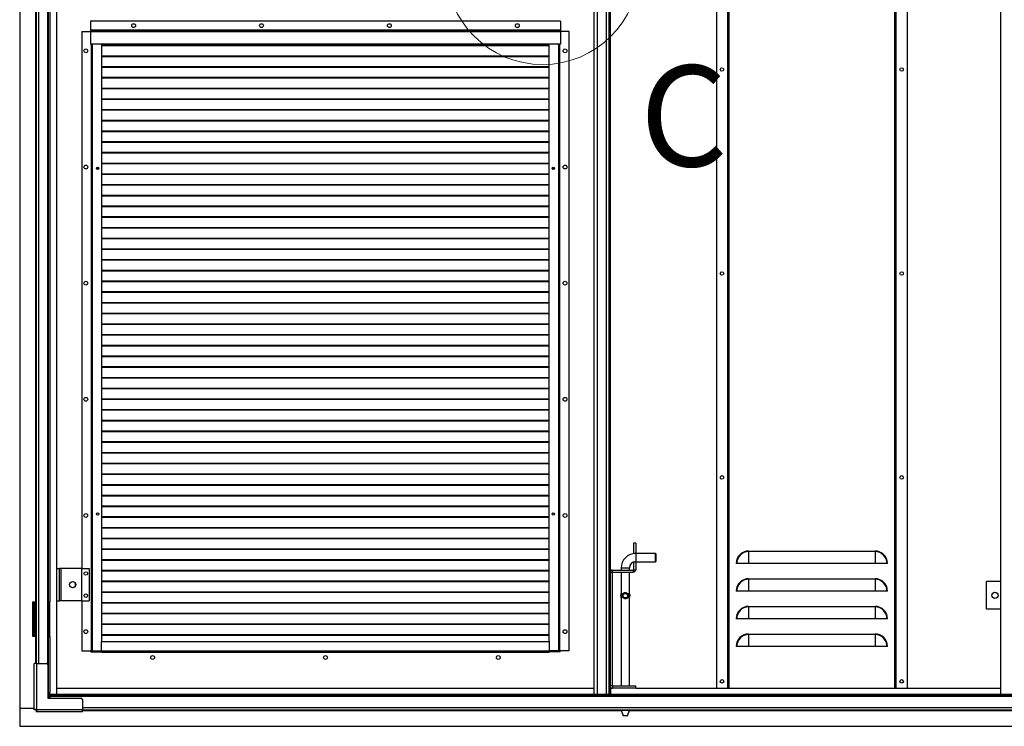
# Model space of a CAD drawing. Units: millimetres. Extents: x 9 to 412, y 8 to 290.
# Drawn here: x 233 to 295, y 146 to 191 of the extents above; entities that cross this region are included whole.
import ezdxf

# ---------------------------------------------------------------- set-up
doc = ezdxf.new("R2010")
doc.units = ezdxf.units.MM
doc.styles.add('SLDTEXTSTYLE0', font='TXT', dxfattribs={"width": 0.75})

msp = doc.modelspace()

# ---------------------------------------------------------------- linework, layer by layer
at = {"color": 7, "linetype": 'Continuous', "lineweight": 25}
for p, q in [((233.1364, 254.5086), (233.1364, 147.2477)), ((235.4734, 148.1477), (235.4734, 239.5825)), ((276.9516, 239.1607), (276.9516, 148.5086)), ((277.6908, 148.5086), (277.6908, 239.1607)), ((288.2125, 239.1607), (288.2125, 148.5086)), ((288.9516, 239.1607), (288.9516, 148.5086)), ((294.8429, 148.1477), (294.8429, 239.5825)), ((269.256, 148.1477), (269.256, 193.0303)), ((269.4821, 148.1477), (269.4821, 193.0303)), ((270.2647, 193.0303), (270.2647, 148.1477)), ((234.1234, 191.726), (234.1234, 153.9434)), ((234.1669, 191.7912), (234.1669, 153.8781)), ((234.9364, 191.726), (234.9364, 153.9434)), ((235.0364, 191.726), (235.0364, 153.9434)), ((237.5821, 190.4651), (237.5821, 189.8955)), ((267.1473, 190.4651), (237.5821, 190.4651)), ((267.1473, 190.4651), (267.1473, 189.8955)), ((237.0386, 189.8129), (237.0386, 156.052)), ((237.0386, 189.8129), (237.5821, 189.8129)), ((267.1473, 189.8955), (237.5821, 189.8955)), ((237.5821, 189.8955), (237.5821, 189.8781)), ((237.5821, 189.8781), (237.5821, 189.7955)), ((267.1473, 189.8781), (237.5821, 189.8781)), ((237.5821, 189.7955), (237.5821, 189.0086)), ((267.1473, 189.7955), (237.5821, 189.7955)), ((267.1473, 189.8955), (267.1473, 189.8781)), ((267.1473, 189.8781), (267.1473, 189.7955)), ((267.6908, 189.8129), (267.1473, 189.8129)), ((267.1473, 189.7955), (267.1473, 189.0086)), ((267.6908, 150.8564), (267.6908, 189.8129)), ((267.1473, 189.0086), (237.5821, 189.0086)), ((237.6386, 189.0086), (237.6386, 150.8564)), ((238.2908, 189.0086), (238.2908, 151.4434)), ((266.4386, 188.9329), (238.2908, 188.9329)), ((266.4386, 188.9021), (238.2908, 188.9021)), ((266.4386, 151.4434), (266.4386, 189.0086)), ((267.0908, 150.8564), (267.0908, 189.0086)), ((266.4386, 188.259), (238.2908, 188.259)), ((266.4386, 188.2282), (238.2908, 188.2282)), ((266.4386, 187.5851), (238.2908, 187.5851)), ((266.4386, 187.5543), (238.2908, 187.5543)), ((266.4386, 186.9111), (238.2908, 186.9111)), ((266.4386, 186.8804), (238.2908, 186.8804)), ((266.4386, 186.2372), (238.2908, 186.2372)), ((266.4386, 186.2065), (238.2908, 186.2065)), ((266.4386, 185.5633), (238.2908, 185.5633)), ((266.4386, 185.5326), (238.2908, 185.5326)), ((266.4386, 184.8894), (238.2908, 184.8894)), ((266.4386, 184.8587), (238.2908, 184.8587)), ((266.4386, 184.2155), (238.2908, 184.2155)), ((266.4386, 184.1848), (238.2908, 184.1848)), ((266.4386, 183.5416), (238.2908, 183.5416)), ((266.4386, 183.5108), (238.2908, 183.5108)), ((266.4386, 182.8677), (238.2908, 182.8677)), ((266.4386, 182.8369), (238.2908, 182.8369)), ((266.4386, 182.1938), (238.2908, 182.1938)), ((266.4386, 182.163), (238.2908, 182.163)), ((266.4386, 181.5198), (238.2908, 181.5198)), ((266.4386, 181.4891), (238.2908, 181.4891)), ((237.9791, 181.2402), (238.0471, 181.1829)), ((238.0057, 181.2655), (238.0808, 181.2022)), ((238.0808, 181.2022), (238.0482, 181.1829)), ((238.0808, 181.2022), (238.0808, 181.2595)), ((266.4386, 180.8459), (238.2908, 180.8459)), ((266.4386, 180.8152), (238.2908, 180.8152)), ((266.6505, 181.2022), (266.7248, 181.2649)), ((266.6505, 181.2609), (266.6505, 181.2022)), ((266.6505, 181.2022), (266.6831, 181.1829)), ((266.6843, 181.1829), (266.751, 181.2391)), ((266.4386, 180.172), (238.2908, 180.172)), ((266.4386, 180.1413), (238.2908, 180.1413)), ((266.4386, 179.4981), (238.2908, 179.4981)), ((266.4386, 179.4674), (238.2908, 179.4674)), ((266.4386, 178.8242), (238.2908, 178.8242)), ((266.4386, 178.7934), (238.2908, 178.7934)), ((266.4386, 178.1503), (238.2908, 178.1503)), ((266.4386, 178.1195), (238.2908, 178.1195)), ((266.4386, 177.4764), (238.2908, 177.4764)), ((266.4386, 177.4456), (238.2908, 177.4456)), ((266.4386, 176.8025), (238.2908, 176.8025)), ((266.4386, 176.7717), (238.2908, 176.7717)), ((266.4386, 176.1285), (238.2908, 176.1285)), ((266.4386, 176.0978), (238.2908, 176.0978)), ((266.4386, 175.4546), (238.2908, 175.4546)), ((266.4386, 175.4239), (238.2908, 175.4239)), ((266.4386, 174.7807), (238.2908, 174.7807)), ((266.4386, 174.75), (238.2908, 174.75)), ((266.4386, 174.1068), (238.2908, 174.1068)), ((266.4386, 174.0761), (238.2908, 174.0761)), ((266.4386, 173.4329), (238.2908, 173.4329)), ((266.4386, 173.4021), (238.2908, 173.4021)), ((266.4386, 172.759), (238.2908, 172.759)), ((266.4386, 172.7282), (238.2908, 172.7282)), ((266.4386, 172.0851), (238.2908, 172.0851)), ((266.4386, 172.0543), (238.2908, 172.0543)), ((266.4386, 171.4111), (238.2908, 171.4111)), ((266.4386, 171.3804), (238.2908, 171.3804)), ((266.4386, 170.7372), (238.2908, 170.7372)), ((266.4386, 170.7065), (238.2908, 170.7065)), ((266.4386, 170.0633), (238.2908, 170.0633)), ((266.4386, 170.0326), (238.2908, 170.0326)), ((266.4386, 169.3894), (238.2908, 169.3894)), ((266.4386, 169.3587), (238.2908, 169.3587)), ((266.4386, 168.7155), (238.2908, 168.7155)), ((266.4386, 168.6848), (238.2908, 168.6848)), ((266.4386, 168.0416), (238.2908, 168.0416)), ((266.4386, 168.0108), (238.2908, 168.0108)), ((266.4386, 167.3677), (238.2908, 167.3677)), ((266.4386, 167.3369), (238.2908, 167.3369)), ((266.4386, 166.6938), (238.2908, 166.6938)), ((266.4386, 166.663), (238.2908, 166.663)), ((266.4386, 166.0198), (238.2908, 166.0198)), ((266.4386, 165.9891), (238.2908, 165.9891)), ((266.4386, 165.3459), (238.2908, 165.3459)), ((266.4386, 165.3152), (238.2908, 165.3152)), ((266.4386, 164.672), (238.2908, 164.672)), ((266.4386, 164.6413), (238.2908, 164.6413)), ((266.4386, 163.9981), (238.2908, 163.9981)), ((266.4386, 163.9674), (238.2908, 163.9674)), ((266.4386, 163.3242), (238.2908, 163.3242)), ((266.4386, 163.2934), (238.2908, 163.2934)), ((266.4386, 162.6503), (238.2908, 162.6503)), ((266.4386, 162.6195), (238.2908, 162.6195)), ((266.4386, 161.9764), (238.2908, 161.9764)), ((266.4386, 161.9456), (238.2908, 161.9456)), ((266.4386, 161.3025), (238.2908, 161.3025)), ((266.4386, 161.2717), (238.2908, 161.2717)), ((266.4386, 160.6285), (238.2908, 160.6285)), ((266.4386, 160.5978), (238.2908, 160.5978)), ((266.4386, 159.9546), (238.2908, 159.9546)), ((266.4386, 159.9239), (238.2908, 159.9239)), ((266.4386, 159.2807), (238.2908, 159.2807)), ((266.4386, 159.25), (238.2908, 159.25)), ((266.4386, 158.6068), (238.2908, 158.6068)), ((266.4386, 158.5761), (238.2908, 158.5761)), ((266.4386, 157.9329), (238.2908, 157.9329)), ((266.4386, 157.9021), (238.2908, 157.9021)), ((271.8734, 157.639), (271.7429, 157.639)), ((271.7429, 157.639), (271.7429, 157.0086)), ((271.8734, 157.639), (271.8734, 157.0086)), ((266.4386, 157.259), (238.2908, 157.259)), ((266.4386, 157.2282), (238.2908, 157.2282)), ((271.7429, 157.0086), (271.8734, 157.0086)), ((271.7429, 156.9775), (271.7429, 157.0086)), ((271.8734, 156.9868), (271.8734, 157.0086)), ((273.1125, 156.9868), (271.8734, 156.9868)), ((273.1343, 156.9651), (273.1125, 156.9868)), ((273.1125, 156.4651), (273.1125, 156.9868)), ((273.1343, 156.9651), (273.1343, 156.4868)), ((278.9734, 157.139), (278.9734, 157.1008)), ((278.9734, 157.139), (286.9299, 157.139)), ((278.9734, 157.1008), (278.9734, 156.3564)), ((286.9299, 157.1008), (278.9734, 157.1008)), ((286.9299, 157.139), (286.9299, 157.1008)), ((286.9299, 157.1008), (286.9299, 156.3564)), ((235.4734, 156.052), (235.6473, 156.052)), ((235.6473, 154.0086), (235.6473, 156.052)), ((235.7343, 156.052), (235.6473, 156.052)), ((235.7343, 154.0086), (235.7343, 156.052)), ((237.0386, 156.052), (235.7343, 156.052)), ((237.0386, 154.0086), (237.0386, 156.052)), ((237.0386, 156.052), (237.4951, 156.052)), ((237.4951, 156.052), (237.4951, 154.0086)), ((266.4386, 156.5851), (238.2908, 156.5851)), ((266.4386, 156.5543), (238.2908, 156.5543)), ((270.9603, 156.0738), (270.9603, 155.9434)), ((271.4821, 155.9434), (271.4821, 156.0738)), ((271.8734, 156.4434), (271.7429, 156.4434)), ((271.7429, 156.4434), (271.7429, 155.9651)), ((271.8734, 156.4651), (273.1125, 156.4651)), ((271.8734, 156.4434), (271.8734, 156.4651)), ((271.8734, 156.4434), (271.8734, 155.9651)), ((273.1125, 156.4651), (273.1343, 156.4868)), ((278.229, 156.3564), (278.1908, 156.3564)), ((278.9734, 156.3564), (278.229, 156.3564)), ((286.9299, 156.3564), (278.9734, 156.3564)), ((287.6743, 156.3564), (286.9299, 156.3564)), ((287.7125, 156.3564), (287.6743, 156.3564)), ((266.4386, 155.9111), (238.2908, 155.9111)), ((266.4386, 155.8804), (238.2908, 155.8804)), ((270.3951, 155.7912), (270.2647, 155.7912)), ((270.3951, 155.7912), (270.3951, 148.6607)), ((270.4169, 155.8129), (270.4169, 155.9434)), ((270.4169, 155.9434), (271.7212, 155.9434)), ((270.4169, 155.8129), (271.7212, 155.8129)), ((270.9603, 155.8129), (270.9603, 154.4642)), ((271.4821, 154.4643), (271.4821, 155.8129)), ((271.7212, 155.9434), (271.7212, 155.8129)), ((271.7429, 155.9651), (271.8734, 155.9651)), ((236.6473, 154.9407), (236.6473, 155.1199)), ((266.4386, 155.2372), (238.2908, 155.2372)), ((266.4386, 155.2065), (238.2908, 155.2065)), ((278.9734, 155.3999), (278.9734, 155.3617)), ((278.9734, 155.3999), (286.9299, 155.3999)), ((278.9734, 155.3617), (278.9734, 154.6173)), ((286.9299, 155.3617), (278.9734, 155.3617)), ((286.9299, 155.3999), (286.9299, 155.3617)), ((286.9299, 155.3617), (286.9299, 154.6173)), ((293.9429, 153.4868), (293.9429, 155.226)), ((294.8429, 155.226), (293.9429, 155.226)), ((266.4386, 154.5633), (238.2908, 154.5633)), ((266.4386, 154.5326), (238.2908, 154.5326)), ((270.9603, 154.2051), (270.9603, 148.639)), ((270.9705, 154.4792), (270.9821, 154.4939)), ((270.9705, 154.1901), (270.9705, 154.4792)), ((270.9821, 154.4939), (270.9898, 154.4939)), ((270.9898, 154.1754), (270.9821, 154.1754)), ((270.9898, 154.4939), (270.9898, 154.1754)), ((271.4526, 154.1754), (271.4526, 154.4939)), ((271.4526, 154.4939), (271.4603, 154.4939)), ((271.4603, 154.1754), (271.4526, 154.1754)), ((271.4719, 154.1901), (271.4603, 154.1754)), ((271.4719, 154.4792), (271.4719, 154.1901)), ((271.4821, 148.639), (271.4821, 154.2038)), ((278.229, 154.6173), (278.1908, 154.6173)), ((278.9734, 154.6173), (278.229, 154.6173)), ((286.9299, 154.6173), (278.9734, 154.6173)), ((287.6743, 154.6173), (286.9299, 154.6173)), ((287.7125, 154.6173), (287.6743, 154.6173)), ((233.9625, 153.9434), (234.1234, 153.9434)), ((233.9625, 151.7694), (233.9625, 153.9434)), ((234.0843, 153.8781), (234.006, 153.8781)), ((234.006, 153.8781), (234.006, 151.8347)), ((234.0843, 153.8781), (234.0843, 151.8347)), ((234.0886, 153.8781), (234.0843, 153.8781)), ((234.0886, 153.8781), (234.0886, 151.8347)), ((234.1669, 153.8781), (234.0886, 153.8781)), ((234.1669, 153.9434), (234.1234, 153.9434)), ((234.1473, 153.9434), (234.1473, 153.9216)), ((234.1669, 153.8781), (234.1669, 151.8347)), ((234.9265, 153.9434), (234.9265, 151.7694)), ((234.9364, 153.9434), (234.9265, 153.9434)), ((234.9364, 153.9434), (235.0364, 153.9434)), ((235.0035, 153.9434), (235.0035, 151.7694)), ((235.4734, 154.0086), (235.6473, 154.0086)), ((235.7343, 154.0086), (235.6473, 154.0086)), ((237.0386, 154.0086), (235.7343, 154.0086)), ((237.0386, 154.0086), (237.4951, 154.0086)), ((237.0386, 154.0086), (237.0386, 150.8564)), ((266.4386, 153.8894), (238.2908, 153.8894)), ((266.4386, 153.8587), (238.2908, 153.8587)), ((278.9734, 153.6607), (278.9734, 153.6226)), ((278.9734, 153.6607), (286.9299, 153.6607)), ((278.9734, 153.6226), (278.9734, 152.8781)), ((286.9299, 153.6226), (278.9734, 153.6226)), ((286.9299, 153.6607), (286.9299, 153.6226)), ((286.9299, 153.6226), (286.9299, 152.8781)), ((266.4386, 153.2155), (238.2908, 153.2155)), ((266.4386, 153.1848), (238.2908, 153.1848)), ((294.8429, 153.4868), (293.9429, 153.4868)), ((266.4386, 152.5416), (238.2908, 152.5416)), ((266.4386, 152.5108), (238.2908, 152.5108)), ((278.229, 152.8781), (278.1908, 152.8781)), ((278.9734, 152.8781), (278.229, 152.8781)), ((286.9299, 152.8781), (278.9734, 152.8781)), ((287.6743, 152.8781), (286.9299, 152.8781)), ((287.7125, 152.8781), (287.6743, 152.8781)), ((234.1234, 151.7694), (233.9625, 151.7694)), ((234.0843, 151.8347), (234.006, 151.8347)), ((234.0843, 151.8347), (234.0886, 151.8347)), ((234.1669, 151.8347), (234.0886, 151.8347)), ((234.1234, 151.7694), (234.1669, 151.7694)), ((234.1669, 151.8347), (234.1669, 150.0607)), ((234.9265, 151.7694), (234.9364, 151.7694)), ((234.9364, 151.7694), (234.9364, 148.2347)), ((234.9364, 151.7694), (235.0364, 151.7694)), ((235.0364, 151.7694), (235.0364, 148.2347)), ((266.4386, 151.8677), (238.2908, 151.8677)), ((266.4386, 151.8369), (238.2908, 151.8369)), ((278.9734, 151.9216), (278.9734, 151.8834)), ((278.9734, 151.9216), (286.9299, 151.9216)), ((278.9734, 151.8834), (278.9734, 151.139)), ((286.9299, 151.8834), (278.9734, 151.8834)), ((286.9299, 151.9216), (286.9299, 151.8834)), ((286.9299, 151.8834), (286.9299, 151.139)), ((238.2777, 150.8738), (238.2777, 151.4434)), ((238.2777, 151.4434), (266.4516, 151.4434)), ((266.4516, 150.8738), (266.4516, 151.4434)), ((278.229, 151.139), (278.1908, 151.139)), ((278.9734, 151.139), (278.229, 151.139)), ((286.9299, 151.139), (278.9734, 151.139)), ((287.6743, 151.139), (286.9299, 151.139)), ((287.7125, 151.139), (287.6743, 151.139)), ((237.0386, 150.8564), (237.6038, 150.8564)), ((237.6038, 150.8564), (237.6386, 150.8564)), ((237.6038, 150.7912), (237.6038, 150.8564)), ((237.6038, 150.7912), (238.2777, 150.7912)), ((237.6386, 150.8564), (237.6995, 150.8564)), ((237.6995, 150.8564), (238.2777, 150.8564)), ((238.2777, 150.8738), (266.4516, 150.8738)), ((238.2777, 150.8738), (238.2777, 150.7912)), ((238.2777, 150.7912), (266.4516, 150.7912)), ((238.3212, 150.7694), (238.3212, 150.7912)), ((266.4082, 150.7694), (238.3212, 150.7694)), ((238.3429, 150.7912), (238.3429, 150.7738)), ((238.3429, 150.7738), (266.3864, 150.7738)), ((238.3429, 150.7738), (238.3429, 150.7694)), ((266.3864, 150.7912), (266.3864, 150.7738)), ((266.3864, 150.7738), (266.3864, 150.7694)), ((266.4082, 150.7912), (266.4082, 150.7694)), ((266.4516, 150.8738), (266.4516, 150.7912)), ((267.0299, 150.8564), (266.4516, 150.8564)), ((267.1256, 150.7912), (266.4516, 150.7912)), ((267.0908, 150.8564), (267.0299, 150.8564)), ((267.1256, 150.8564), (267.0908, 150.8564)), ((267.1256, 150.7912), (267.1256, 150.8564)), ((267.6908, 150.8564), (267.1256, 150.8564)), ((234.0364, 147.1955), (234.0364, 150.0607)), ((234.1886, 150.0607), (234.0364, 150.0607)), ((234.1886, 150.0607), (234.1886, 147.1955)), ((234.1886, 150.0607), (234.819, 150.0607)), ((234.906, 149.9738), (234.906, 147.8868)), ((270.3951, 148.6607), (270.2647, 148.6607)), ((270.4169, 148.639), (270.4169, 148.5086)), ((271.8734, 148.639), (270.4169, 148.639)), ((271.8734, 148.5086), (271.8734, 148.639)), ((234.9265, 148.2347), (234.9265, 147.8868)), ((234.9364, 148.2347), (234.9265, 148.2347)), ((234.9364, 148.2347), (235.0364, 148.2347)), ((235.0035, 148.2347), (235.0035, 147.8868)), ((235.0451, 148.0477), (235.0451, 148.1477)), ((235.0451, 148.1477), (331.0538, 148.1477)), ((235.0451, 148.0477), (331.0538, 148.0477)), ((235.0451, 148.0477), (235.0451, 148.0042)), ((235.0451, 148.0042), (331.0538, 148.0042)), ((235.0451, 147.8868), (235.0451, 148.0042)), ((235.4734, 148.5086), (269.256, 148.5086)), ((270.2995, 148.5086), (270.4169, 148.5086)), ((270.2995, 148.5086), (270.2995, 148.1477)), ((271.8734, 148.5086), (270.4169, 148.5086)), ((271.8734, 148.5086), (294.8429, 148.5086)), ((234.906, 147.8868), (236.9929, 147.8868)), ((237.0799, 147.7999), (237.0799, 147.1694)), ((233.1364, 147.2477), (233.1364, 146.1173)), ((234.0364, 147.2477), (233.1364, 147.2477)), ((234.0364, 147.1955), (234.1886, 147.1955)), ((234.0364, 147.1569), (234.0364, 147.1955)), ((234.1669, 147.1569), (234.0364, 147.1569)), ((234.1669, 147.1569), (234.1669, 147.1955)), ((234.1761, 147.1477), (234.1761, 147.0173)), ((234.2147, 147.1477), (234.1761, 147.1477)), ((234.2147, 147.0173), (234.1761, 147.0173)), ((234.1886, 147.1955), (234.2147, 147.1955)), ((234.2147, 147.1955), (234.2147, 147.1694)), ((234.2147, 147.1694), (237.0799, 147.1694)), ((234.2147, 147.1694), (234.2147, 147.0173)), ((237.0799, 147.0173), (234.2147, 147.0173)), ((237.0799, 147.0173), (237.0799, 147.1694)), ((237.0799, 147.1477), (329.019, 147.1477)), ((270.9603, 147.1477), (270.9603, 147.1278)), ((270.9603, 147.1278), (271.0908, 146.7694)), ((270.9603, 147.1278), (271.2212, 147.1278)), ((271.2212, 146.7694), (271.0908, 146.7694)), ((271.2212, 147.1278), (271.4821, 147.1278)), ((271.3516, 146.7694), (271.2212, 146.7694)), ((271.3516, 146.7694), (271.4821, 147.1278)), ((271.4821, 147.1278), (271.4821, 147.1477)), ((233.1364, 146.1173), (332.9625, 146.1173))]:
    msp.add_line(p, q, dxfattribs=at)
at = {"color": 8, "linetype": 'Continuous', "lineweight": 25}
for p, q in [((234.3103, 251.6955), (234.3103, 150.0607)), ((234.8929, 251.7367), (234.8929, 150.0196)), ((277.6777, 148.5086), (277.6777, 239.1607)), ((277.756, 148.5086), (277.756, 239.1607)), ((288.1473, 239.1607), (288.1473, 148.5086)), ((288.2256, 239.1607), (288.2256, 148.5086)), ((270.0386, 148.1477), (270.0386, 193.0303)), ((270.1995, 148.1477), (270.1995, 193.0303)), ((270.2777, 155.8528), (270.2777, 193.0303)), ((237.6299, 189.0086), (237.6299, 150.8564)), ((237.6995, 189.0086), (237.6995, 150.8564)), ((267.0299, 150.8564), (267.0299, 189.0086)), ((267.0995, 150.8564), (267.0995, 189.0086)), ((271.8734, 156.9868), (271.8734, 156.726)), ((271.8734, 156.726), (271.8734, 156.4651)), ((270.9603, 156.0738), (271.2212, 156.0738)), ((271.2212, 156.0738), (271.4821, 156.0738)), ((234.1473, 153.9216), (234.1669, 153.9216)), ((234.1234, 151.7694), (234.1234, 150.0607)), ((270.2777, 148.1477), (270.2777, 148.5991)), ((237.0799, 147.2912), (329.019, 147.2912)), ((237.0799, 147.1042), (270.9689, 147.1042)), ((271.4735, 147.1042), (296.7515, 147.1042))]:
    msp.add_line(p, q, dxfattribs=at)
at = {"color": 7, "linetype": 'Continuous', "lineweight": 18}
msp.add_circle((266.0169, 193.8129), 6.0817, dxfattribs=at)
at = {"color": 7, "linetype": 'Continuous', "lineweight": 25}
for centre, radius in [((240.2995, 190.1825), 0.1196), ((248.3429, 190.1825), 0.1196), ((256.3864, 190.1825), 0.1196), ((264.4299, 190.1825), 0.1196), ((237.2995, 188.5955), 0.1196), ((267.4299, 188.5955), 0.1196), ((277.2995, 187.4216), 0.1109), ((288.6038, 187.4216), 0.1109), ((237.2995, 181.2912), 0.1196), ((238.0386, 181.2042), 0.0696), ((266.6908, 181.2042), 0.0696), ((267.4299, 181.2912), 0.1196), ((277.2995, 174.5955), 0.1109), ((288.6038, 174.5955), 0.1109), ((237.2995, 173.9868), 0.1196), ((267.4299, 173.9868), 0.1196), ((237.2995, 166.6825), 0.1196), ((267.4299, 166.6825), 0.1196), ((277.2995, 161.7694), 0.1109), ((288.6038, 161.7694), 0.1109), ((237.2995, 159.3781), 0.1196), ((238.0386, 159.4651), 0.0696), ((266.6908, 159.4651), 0.0696), ((267.4299, 159.3781), 0.1196), ((237.2995, 155.726), 0.1109), ((236.4734, 155.0303), 0.1957), ((237.2995, 154.3347), 0.1109), ((271.2212, 154.3347), 0.165), ((271.2212, 154.3347), 0.144), ((294.4647, 154.3564), 0.1957), ((237.2995, 152.0738), 0.1196), ((267.4299, 152.0738), 0.1196), ((241.4951, 150.4434), 0.1196), ((252.3647, 150.4434), 0.1196), ((263.2343, 150.4434), 0.1196), ((277.2995, 148.9434), 0.1109), ((288.6038, 148.9434), 0.1109)]:
    msp.add_circle(centre, radius, dxfattribs=at)
for centre, radius, start, end in [((271.8734, 156.0738), 0.913, 90, 180), ((278.9734, 156.3564), 0.7826, 90, 180), ((278.9734, 156.3564), 0.7444, 90, 180), ((286.9299, 156.3564), 0.7826, 0, 90), ((286.9299, 156.3564), 0.7444, 0, 90), ((271.8734, 156.0738), 0.3913, 90, 180), ((270.4169, 155.7912), 0.1522, 90, 180), ((270.4169, 155.7912), 0.0217, 90, 180), ((271.7212, 155.9651), 0.1522, 270, 0), ((271.7212, 155.9651), 0.0217, 270, 0), ((278.9734, 154.6173), 0.7826, 90, 180), ((278.9734, 154.6173), 0.7444, 90, 180), ((286.9299, 154.6173), 0.7826, 0, 90), ((286.9299, 154.6173), 0.7444, 0, 90), ((271.169, 154.3347), 0.2456, 143.941037, 216.058963), ((271.2734, 154.3347), 0.2456, 323.941037, 36.058963), ((234.1908, 153.9216), 0.0435, 180, 236.632987), ((278.9734, 152.8781), 0.7826, 90, 180), ((278.9734, 152.8781), 0.7444, 90, 180), ((286.9299, 152.8781), 0.7826, 0, 90), ((286.9299, 152.8781), 0.7444, 0, 90), ((278.9734, 151.139), 0.7826, 90, 180), ((278.9734, 151.139), 0.7444, 90, 180), ((286.9299, 151.139), 0.7826, 0, 90), ((286.9299, 151.139), 0.7444, 0, 90), ((234.819, 149.9738), 0.087, 0, 90), ((270.4169, 148.6607), 0.1522, 180, 270), ((270.4169, 148.6607), 0.0217, 180, 270), ((236.9929, 147.7999), 0.087, 0, 90)]:
    msp.add_arc(centre, radius, start, end, dxfattribs=at)
for points, knots in [([(270.9821, 154.1754), (270.9791, 154.179), (270.9752, 154.1838), (270.9714, 154.1889), (270.9705, 154.1901)], [0, 0, 0, 0, 0.7705755, 1, 1, 1, 1]), ([(271.0916, 154.2007), (271.1089, 154.1842), (271.1378, 154.1566), (271.1941, 154.1388), (271.2441, 154.1381), (271.2911, 154.1522), (271.3334, 154.1794), (271.3704, 154.2223), (271.3939, 154.2776), (271.4007, 154.339), (271.3922, 154.3954), (271.369, 154.4489), (271.3315, 154.4926), (271.2808, 154.5225), (271.2268, 154.5332), (271.1755, 154.5262), (271.1308, 154.506), (271.0906, 154.4717), (271.0581, 154.4209), (271.0417, 154.3565), (271.0457, 154.2922), (271.0628, 154.2403), (271.0823, 154.2134), (271.0916, 154.2007)], [0, 0, 0, 0, 0.0624903, 0.1039704, 0.1455938, 0.184285, 0.2257239, 0.2749227, 0.3331515, 0.3796627, 0.4262059, 0.4736184, 0.5300925, 0.5768433, 0.6238958, 0.6640772, 0.7033021, 0.7479319, 0.8017316, 0.8614224, 0.9124716, 0.9584147, 1, 1, 1, 1]), ([(271.4603, 154.4939), (271.4633, 154.4903), (271.4673, 154.4855), (271.4711, 154.4804), (271.4719, 154.4792)], [0, 0, 0, 0, 0.77057554, 1, 1, 1, 1])]:
    msp.add_open_spline(points, degree=3, knots=knots, dxfattribs=at)

# ---------------------------------------------------------------- texts
at = {"color": 7, "linetype": 'Continuous', "lineweight": 18, "insert": (272.1342, 187.6813), "char_height": 6.35, "attachment_point": 1, "style": 'SLDTEXTSTYLE0'}
msp.add_mtext('C', dxfattribs=at)

doc.saveas('drawing.dxf')
